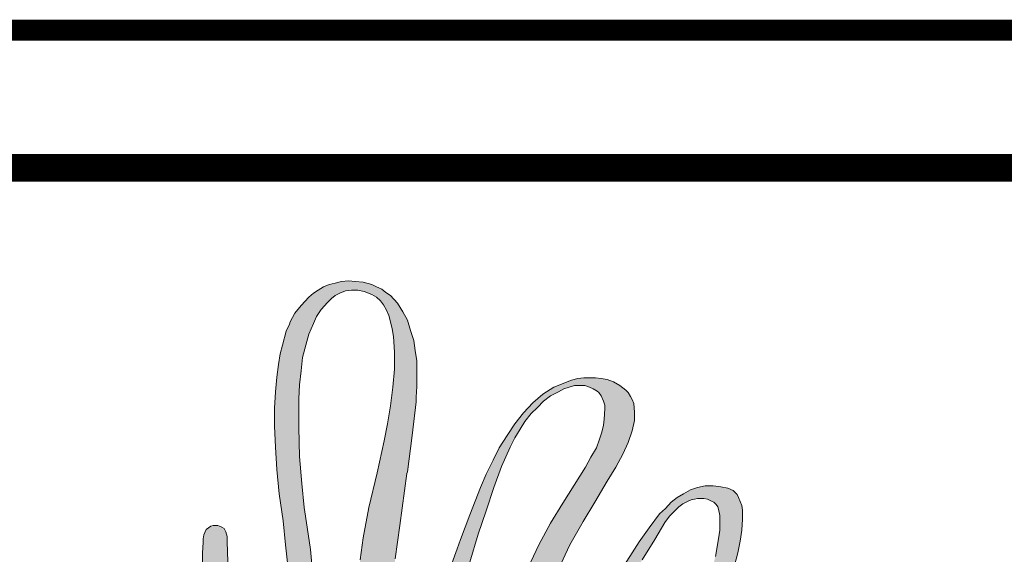
# Model space of a CAD drawing. Extents: x 0 to 910, y 0 to 607.
# Drawn here: x 806 to 853, y 555 to 580 of the extents above; entities that cross this region are included whole.
import ezdxf
from ezdxf.enums import TextEntityAlignment as Align

# ---------------------------------------------------------------- set-up
doc = ezdxf.new("R2010")
doc.units = 0
doc.header["$LTSCALE"] = 15
doc.header["$MEASUREMENT"] = 0
doc.layers.get('0').update_dxf_attribs({"linetype": 'CONTINUOUS'})
doc.layers.add('PLAY', color=7, linetype='CONTINUOUS')
doc.layers.add('TITLEBLOCK', color=7, linetype='CONTINUOUS')
doc.styles.add('ROMANS', font='romans', dxfattribs={"width": 0.83, "height": 4})
doc.styles.add('STYLE1', font='romanc', dxfattribs={"height": 5})

# ---------------------------------------------------------------- blocks, each defined once
blk = doc.blocks.new('lsilogo')
blk.add_hatch(color=256).paths.add_polyline_path([(-11.435, 6.696), (-11.178, 7.366), (-10.972, 8.087), (-10.869, 8.808), (-10.817, 9.632), (-10.817, 10.457), (-10.869, 11.332), (-10.92, 12.156), (-11.075, 13.856), (-11.281, 15.35), (-11.487, 16.638), (-11.641, 18.235), (-11.796, 20.038), (-11.847, 21.943), (-11.847, 23.849), (-11.796, 24.776), (-11.693, 25.704), (-11.59, 26.579), (-11.384, 27.403), (-11.178, 28.125), (-10.869, 28.846), (-10.663, 29.309), (-10.354, 29.773), (-9.941, 30.237), (-9.684, 30.494), (-9.426, 30.7), (-9.117, 30.855), (-8.757, 31.009), (-8.345, 31.061), (-7.933, 31.061), (-7.521, 30.958), (-7.005, 30.752), (-6.696, 30.597), (-6.439, 30.34), (-6.233, 30.082), (-6.027, 29.721), (-5.872, 29.361), (-5.769, 28.949), (-5.666, 28.485), (-5.563, 27.97), (-5.512, 26.94), (-5.512, 25.807), (-5.615, 24.622), (-5.769, 23.386), (-5.975, 22.201), (-6.181, 21.068), (-6.645, 18.956), (-7.211, 16.638), (-7.572, 14.629), (-7.778, 13.187), (-7.881, 12.414), (-7.933, 11.641), (-7.933, 10.869), (-7.933, 10.148), (-7.83, 9.426), (-7.675, 8.757), (-7.417, 8.19), (-7.263, 7.933), (-7.108, 7.675), (-6.902, 7.469), (-6.696, 7.314), (-6.439, 7.16), (-6.13, 7.005), (-5.821, 6.954), (-5.512, 6.902), (-4.945, 6.954), (-4.378, 7.057), (-3.915, 7.263), (-3.451, 7.572), (-3.039, 7.933), (-2.679, 8.293), (-2.369, 8.757), (-2.06, 9.169), (-1.803, 9.581), (-1.442, 10.354), (-1.236, 10.92), (-1.133, 11.126), (-0.515, 13.032), (0.052, 14.886), (0.567, 16.432), (1.082, 17.977), (1.597, 19.368), (2.163, 20.656), (2.472, 21.274), (2.833, 21.84), (3.142, 22.355), (3.554, 22.871), (3.966, 23.283), (4.378, 23.695), (4.842, 24.055), (5.357, 24.313), (5.718, 24.519), (6.078, 24.622), (6.439, 24.725), (6.799, 24.725), (7.108, 24.725), (7.417, 24.622), (7.675, 24.519), (7.933, 24.364), (8.036, 24.261), (8.19, 24.055), (8.345, 23.695), (8.448, 23.437), (8.448, 23.18), (8.396, 22.51), (8.345, 22.098), (8.242, 21.634), (8.087, 21.171), (7.881, 20.604), (7.521, 19.986), (7.16, 19.316), (5.666, 16.947), (4.842, 15.608), (4.069, 14.165), (3.348, 12.672), (2.988, 11.95), (2.73, 11.229), (2.524, 10.56), (2.369, 9.89), (2.215, 9.272), (2.215, 8.654), (2.215, 8.242), (2.318, 7.83), (2.472, 7.469), (2.679, 7.108), (2.936, 6.799), (3.297, 6.593), (3.709, 6.439), (4.121, 6.336), (4.533, 6.284), (5.1, 6.387), (5.512, 6.542), (5.924, 6.748), (6.336, 7.005), (6.748, 7.314), (7.108, 7.675), (7.521, 8.087), (8.242, 9.014), (8.963, 9.993), (9.632, 11.075), (10.92, 13.187), (11.744, 14.526), (12.414, 15.659), (12.723, 16.071), (13.032, 16.38), (13.341, 16.689), (13.599, 16.895), (13.908, 17.05), (14.165, 17.153), (14.371, 17.204), (14.577, 17.256), (14.99, 17.256), (15.247, 17.204), (15.556, 17.05), (15.659, 16.998), (15.814, 16.844), (15.917, 16.689), (15.968, 16.535), (16.071, 16.123), (16.071, 15.659), (16.071, 15.144), (15.968, 14.577), (15.762, 13.393), (15.608, 12.775), (15.402, 11.796), (15.247, 10.817), (15.144, 9.89), (15.093, 8.963), (15.144, 8.499), (15.196, 8.139), (15.299, 7.727), (15.453, 7.366), (15.659, 7.057), (15.917, 6.799), (16.226, 6.542), (16.586, 6.336), (16.947, 6.181), (17.359, 6.13), (17.72, 6.078), (18.08, 6.078), (18.441, 6.13), (18.75, 6.181), (19.368, 6.387), (19.883, 6.593), (20.244, 6.851), (20.707, 7.16), (20.759, 7.263), (20.81, 7.366), (20.759, 7.521), (20.656, 7.572), (20.553, 7.572), (20.398, 7.469), (19.934, 7.211), (19.471, 6.954), (19.059, 6.748), (18.647, 6.645), (18.286, 6.542), (17.926, 6.542), (17.617, 6.593), (17.307, 6.696), (17.05, 6.799), (16.895, 6.954), (16.689, 7.108), (16.586, 7.314), (16.432, 7.521), (16.329, 7.778), (16.226, 8.345), (16.174, 8.705), (16.174, 9.117), (16.329, 9.993), (16.535, 10.972), (16.844, 12.053), (17.256, 13.65), (17.41, 14.423), (17.514, 15.144), (17.565, 15.865), (17.565, 16.483), (17.514, 16.792), (17.41, 17.05), (17.307, 17.307), (17.204, 17.514), (16.947, 17.771), (16.586, 17.926), (16.123, 18.029), (15.608, 18.08), (15.093, 18.08), (14.577, 17.977), (14.114, 17.823), (13.65, 17.565), (13.238, 17.307), (12.826, 16.998), (12.465, 16.586), (12.053, 16.226), (11.384, 15.299), (10.714, 14.371), (9.426, 12.362), (8.911, 11.59), (8.448, 10.869), (7.83, 10.096), (7.108, 9.323), (6.748, 9.014), (6.336, 8.757), (5.975, 8.499), (5.563, 8.396), (5.203, 8.345), (4.842, 8.345), (4.687, 8.448), (4.533, 8.551), (4.43, 8.654), (4.378, 8.808), (4.327, 9.014), (4.275, 9.22), (4.327, 9.735), (4.481, 10.354), (4.687, 11.023), (4.997, 11.796), (5.357, 12.569), (6.13, 14.165), (7.005, 15.711), (7.778, 16.998), (8.602, 18.389), (9.169, 19.316), (9.632, 20.192), (9.993, 20.965), (10.251, 21.737), (10.405, 22.407), (10.405, 22.974), (10.354, 23.54), (10.251, 23.798), (10.148, 24.004), (9.993, 24.261), (9.838, 24.416), (9.426, 24.725), (9.014, 24.983), (8.602, 25.137), (8.19, 25.189), (7.83, 25.24), (7.521, 25.24), (7.057, 25.24), (6.645, 25.189), (6.233, 25.086), (5.821, 24.931), (5.46, 24.776), (5.048, 24.622), (4.327, 24.158), (3.657, 23.592), (3.039, 22.922), (2.472, 22.201), (1.957, 21.428), (1.442, 20.604), (1.03, 19.78), (0.567, 18.853), (0.206, 17.977), (-0.515, 16.174), (-1.133, 14.526), (-1.339, 13.908), (-2.112, 11.796), (-2.472, 10.972), (-2.782, 10.302), (-3.091, 9.787), (-3.4, 9.375), (-3.554, 9.272), (-3.76, 9.169), (-3.915, 9.117), (-4.069, 9.066), (-4.327, 9.066), (-4.533, 9.117), (-4.739, 9.22), (-4.945, 9.375), (-5.048, 9.529), (-5.203, 9.735), (-5.409, 10.199), (-5.512, 10.817), (-5.563, 11.487), (-5.563, 12.311), (-5.46, 13.238), (-5.151, 15.453), (-4.687, 18.904), (-4.636, 19.007), (-4.327, 21.428), (-4.069, 23.643), (-4.069, 23.952), (-4.018, 24.673), (-4.018, 25.755), (-4.018, 26.373), (-4.121, 27.043), (-4.224, 27.713), (-4.43, 28.382), (-4.636, 29.052), (-4.945, 29.618), (-5.306, 30.185), (-5.769, 30.7), (-6.078, 30.906), (-6.336, 31.112), (-6.696, 31.267), (-7.005, 31.421), (-7.572, 31.576), (-8.087, 31.627), (-8.551, 31.679), (-9.014, 31.627), (-9.426, 31.524), (-9.838, 31.421), (-10.199, 31.267), (-10.56, 31.061), (-10.869, 30.855), (-11.178, 30.597), (-11.693, 30.031), (-12.105, 29.515), (-12.414, 28.949), (-12.465, 28.794), (-12.672, 28.331), (-12.929, 27.403), (-13.084, 26.837), (-13.187, 26.116), (-13.29, 25.292), (-13.393, 24.313), (-13.444, 23.231), (-13.444, 22.046), (-13.393, 20.656), (-13.29, 19.162), (-13.135, 17.565), (-12.878, 15.762), (-12.723, 14.165), (-12.569, 12.775), (-12.517, 11.487), (-12.517, 10.405), (-12.62, 9.478), (-12.723, 8.705), (-12.826, 7.984), (-13.032, 7.417), (-13.187, 7.005), (-13.393, 6.593), (-13.547, 6.336), (-13.702, 6.13), (-13.959, 5.872), (-14.062, 5.821), (-14.32, 5.769), (-14.526, 5.769), (-14.732, 5.821), (-14.938, 5.924), (-15.093, 6.027), (-15.247, 6.181), (-15.556, 6.645), (-15.762, 7.211), (-15.968, 7.83), (-16.123, 8.551), (-16.277, 9.323), (-16.432, 10.92), (-16.535, 12.414), (-16.586, 14.371), (-16.586, 14.732), (-16.689, 15.041), (-16.792, 15.247), (-16.947, 15.35), (-17.101, 15.402), (-17.204, 15.453), (-17.359, 15.453), (-17.514, 15.453), (-17.668, 15.402), (-17.823, 15.299), (-17.977, 15.196), (-18.08, 14.99), (-18.132, 14.835), (-18.183, 14.577), (-18.183, 14.32), (-18.235, 13.65), (-18.235, 12.414), (-18.132, 10.869), (-18.029, 9.993), (-17.926, 9.117), (-17.72, 8.293), (-17.462, 7.469), (-17.101, 6.696), (-16.895, 6.336), (-16.689, 6.027), (-16.483, 5.769), (-16.174, 5.512), (-15.917, 5.306), (-15.608, 5.1), (-15.247, 4.997), (-14.886, 4.893), (-14.474, 4.842), (-14.011, 4.842), (-13.65, 4.893), (-13.29, 4.997), (-12.981, 5.1), (-12.672, 5.254), (-12.414, 5.46), (-12.156, 5.666), (-11.95, 5.872), (-11.744, 6.13)])
at = {"color": 7, "lineweight": 0}
for points in [[(-12.878, 15.762), (-12.878, 15.762), (-13.135, 17.565), (-13.29, 19.162), (-13.393, 20.656), (-13.444, 22.046), (-13.444, 23.231), (-13.393, 24.313), (-13.29, 25.292), (-13.187, 26.116), (-13.084, 26.837), (-12.929, 27.403), (-12.672, 28.331), (-12.465, 28.794), (-12.414, 28.949), (-12.414, 28.949), (-12.105, 29.515), (-11.693, 30.031), (-11.178, 30.597), (-10.869, 30.855), (-10.56, 31.061), (-10.199, 31.267), (-9.838, 31.421), (-9.426, 31.524), (-9.014, 31.627), (-8.551, 31.679), (-8.087, 31.627), (-7.572, 31.576), (-7.005, 31.421), (-7.005, 31.421), (-6.696, 31.267), (-6.336, 31.112), (-6.078, 30.906), (-5.769, 30.7), (-5.306, 30.185), (-4.945, 29.618), (-4.636, 29.052), (-4.43, 28.382), (-4.224, 27.713), (-4.121, 27.043), (-4.018, 26.373), (-4.018, 25.755), (-4.018, 24.673), (-4.069, 23.952), (-4.069, 23.643), (-4.069, 23.643), (-4.327, 21.428), (-4.636, 19.007), (-4.687, 18.904), (-4.687, 18.904), (-5.151, 15.453), (-5.151, 15.453), (-5.46, 13.238)], [(-2.112, 11.796), (-1.339, 13.908), (-1.133, 14.526), (-1.133, 14.526), (-0.515, 16.174), (0.206, 17.977), (0.567, 18.853), (1.03, 19.78), (1.442, 20.604), (1.957, 21.428), (2.472, 22.201), (3.039, 22.922), (3.657, 23.592), (4.327, 24.158), (5.048, 24.622), (5.46, 24.776), (5.821, 24.931), (6.233, 25.086), (6.645, 25.189), (7.057, 25.24), (7.521, 25.24), (7.521, 25.24), (7.83, 25.24), (8.19, 25.189), (8.602, 25.137), (9.014, 24.983), (9.426, 24.725), (9.838, 24.416), (9.993, 24.261), (10.148, 24.004), (10.148, 24.004), (10.251, 23.798), (10.354, 23.54), (10.405, 22.974), (10.405, 22.407), (10.251, 21.737), (9.993, 20.965), (9.632, 20.192), (9.169, 19.316), (8.602, 18.389), (8.602, 18.389), (7.778, 16.998), (7.005, 15.711), (6.13, 14.165), (5.357, 12.569)], [(9.426, 12.362), (10.714, 14.371), (11.384, 15.299), (12.053, 16.226), (12.465, 16.586), (12.826, 16.998), (13.238, 17.307), (13.65, 17.565), (14.114, 17.823), (14.577, 17.977), (15.093, 18.08), (15.608, 18.08), (15.608, 18.08), (16.123, 18.029), (16.586, 17.926), (16.947, 17.771), (17.204, 17.514), (17.204, 17.514), (17.307, 17.307), (17.41, 17.05), (17.514, 16.792), (17.565, 16.483), (17.565, 15.865), (17.514, 15.144), (17.41, 14.423), (17.256, 13.65), (16.844, 12.053)], [(15.762, 13.393), (15.968, 14.577), (16.071, 15.144), (16.071, 15.659), (16.071, 16.123), (15.968, 16.535), (15.917, 16.689), (15.814, 16.844), (15.659, 16.998), (15.556, 17.05), (15.556, 17.05), (15.247, 17.204), (14.99, 17.256), (14.577, 17.256), (14.371, 17.204), (14.165, 17.153), (13.908, 17.05), (13.599, 16.895), (13.341, 16.689), (13.032, 16.38), (12.723, 16.071), (12.414, 15.659), (12.414, 15.659), (11.744, 14.526), (10.92, 13.187)], [(3.348, 12.672), (4.069, 14.165), (4.842, 15.608), (5.666, 16.947), (7.16, 19.316), (7.16, 19.316), (7.521, 19.986), (7.881, 20.604), (8.087, 21.171), (8.242, 21.634), (8.345, 22.098), (8.396, 22.51), (8.448, 23.18), (8.448, 23.18), (8.448, 23.437), (8.345, 23.695), (8.19, 24.055), (8.036, 24.261), (7.933, 24.364), (7.933, 24.364), (7.675, 24.519), (7.417, 24.622), (7.108, 24.725), (6.799, 24.725), (6.439, 24.725), (6.078, 24.622), (5.718, 24.519), (5.357, 24.313), (5.357, 24.313), (4.842, 24.055), (4.378, 23.695), (3.966, 23.283), (3.554, 22.871), (3.142, 22.355), (2.833, 21.84), (2.472, 21.274), (2.163, 20.656), (1.597, 19.368), (1.082, 17.977), (0.567, 16.432), (0.052, 14.886), (0.052, 14.886), (-0.515, 13.032)], [(-7.778, 13.187), (-7.572, 14.629), (-7.211, 16.638), (-7.211, 16.638), (-6.645, 18.956), (-6.181, 21.068), (-5.975, 22.201), (-5.769, 23.386), (-5.615, 24.622), (-5.512, 25.807), (-5.512, 26.94), (-5.563, 27.97), (-5.666, 28.485), (-5.769, 28.949), (-5.872, 29.361), (-6.027, 29.721), (-6.233, 30.082), (-6.439, 30.34), (-6.696, 30.597), (-7.005, 30.752), (-7.005, 30.752), (-7.521, 30.958), (-7.933, 31.061), (-8.345, 31.061), (-8.757, 31.009), (-9.117, 30.855), (-9.426, 30.7), (-9.684, 30.494), (-9.941, 30.237), (-10.354, 29.773), (-10.663, 29.309), (-10.869, 28.846), (-10.869, 28.846), (-11.178, 28.125), (-11.384, 27.403), (-11.59, 26.579), (-11.693, 25.704), (-11.796, 24.776), (-11.847, 23.849), (-11.847, 21.943), (-11.796, 20.038), (-11.641, 18.235), (-11.487, 16.638), (-11.281, 15.35), (-11.281, 15.35), (-11.075, 13.856), (-10.92, 12.156)], [(-18.235, 12.414), (-18.235, 13.65), (-18.183, 14.32), (-18.183, 14.32), (-18.183, 14.577), (-18.132, 14.835), (-18.08, 14.99), (-17.977, 15.196), (-17.823, 15.299), (-17.668, 15.402), (-17.514, 15.453), (-17.359, 15.453), (-17.359, 15.453), (-17.204, 15.453), (-17.101, 15.402), (-16.947, 15.35), (-16.792, 15.247), (-16.689, 15.041), (-16.586, 14.732), (-16.586, 14.371), (-16.586, 14.371), (-16.535, 12.414)], [(-12.569, 12.775), (-12.723, 14.165), (-12.878, 15.762), (-12.878, 15.762), (-12.878, 15.762)]]:
    blk.add_lwpolyline(points, dxfattribs=at)
blk = doc.blocks.new('titleone')
at = {"layer": 'TITLEBLOCK', "const_width": 1}
blk.add_lwpolyline([(842.672, 40.013), (0, 40.013, 0.414214), (-13.188, 26.825), (-13.188, 0, 0.414214), (0, -13.188), (717.336, -13.188), (829.487, -13.031, 0.414214), (842.672, 0.154), (842.672, 527.569, 0.414214), (829.487, 540.754), (750.375, 540.754, 0.414214), (737.189, 527.569), (737.189, 53.2, 0.478308), (748.852, 43.798), (842.672, 43.798)], format="xyb", dxfattribs=at)
at = {"layer": 'TITLEBLOCK', "const_width": 1.319}
blk.add_lwpolyline([(750.375, 49.854), (829.487, 49.854, 0.414214), (836.08, 56.446), (836.08, 527.569, 0.414214), (829.487, 534.162), (750.375, 534.162, 0.414214), (743.782, 527.569), (743.782, 56.446, 0.414214)], format="xyb", close=True, dxfattribs=at)
at = {"layer": 'TITLEBLOCK', "xscale": 0.7224999999999999, "yscale": 0.7224999999999999, "zscale": 0.7224999999999999}
blk.add_blockref('lsilogo', (788.567, 505.872), dxfattribs=at)
at = {"layer": 'PLAY', "style": 'ROMANS', "width": 0.83}
blk.add_attdef('YEARS', text='', height=2.933, dxfattribs=at).set_placement((799.059, 351.529), align=Align.MIDDLE)
blk.add_attdef('YR/MO', (806.592, 350.129), '', height=2.999, dxfattribs=at)
at = {"layer": 'TITLEBLOCK', "style": 'ROMANS'}
for tag, p, height, width in [('INTLS', (783.623, 109.088), 3.884, 0.825), ('COPYRIGHT_DATE', (787.97, 102.346), 2.862, 0.83)]:
    blk.add_attdef(tag, p, '', height=height, dxfattribs=dict(at, width=width))
at = {"layer": 'TITLEBLOCK', "style": 'ROMANS', "width": 0.83}
for tag, p in [('DATE', (754.258, 77.862)), ('DWG', (788.415, 77.651)), ('INITIALS', (826.362, 77.363)), ('DATE', (754.421, 70.187)), ('DWG', (788.415, 69.976)), ('INITIALS', (826.362, 69.689)), ('DATE', (754.421, 62.614)), ('DWG', (788.415, 62.403)), ('INITIALS', (826.362, 62.116))]:
    blk.add_attdef(tag, text='', height=3.2, dxfattribs=at).set_placement(p, align=Align.MIDDLE)
at = {"layer": 'TITLEBLOCK', "style": 'STYLE1', "flags": 4}
for tag, height, p in [('PROJ1', 5.865, (394.918, 23.89)), ('REP1', 5.876, (554.954, 23.938)), ('SYS', 4.887, (676.828, 22.221)), ('REP2', 5.876, (554.954, 13.707)), ('PROJ2', 5.865, (394.918, 13.525)), ('REPCONTACT', 5.219, (554.954, 4.374)), ('LOCATION', 4.887, (394.918, 3.84)), ('NUMBER', 4.887, (676.033, -2.165))]:
    blk.add_attdef(tag, text='', height=height, dxfattribs=at).set_placement(p, align=Align.MIDDLE)

msp = doc.modelspace()

# ---------------------------------------------------------------- block references
at = {"layer": 'TITLEBLOCK'}
msp.add_blockref('titleone', (39, 39), dxfattribs=at)

doc.saveas('drawing.dxf')
